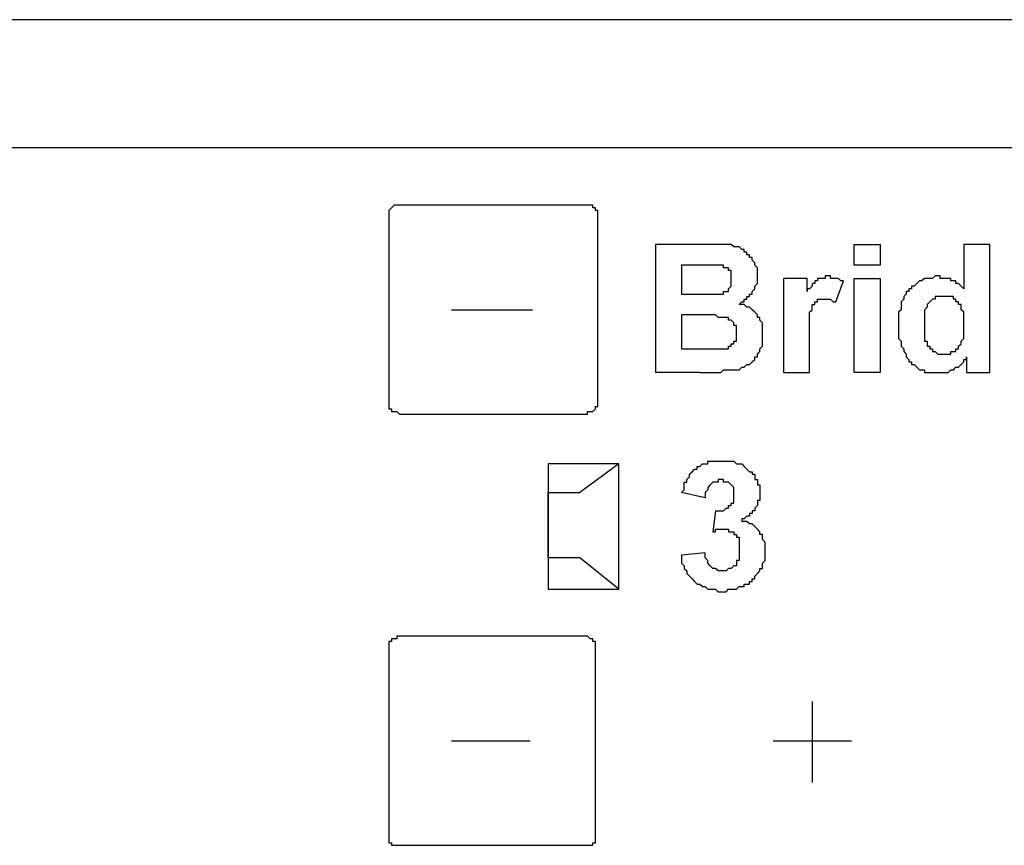
# Model space of a CAD drawing. Extents: x 1539 to 1945, y -629 to -323.
# Drawn here: x 1736 to 1737, y -516 to -515 of the extents above; entities that cross this region are included whole.
import ezdxf

# ---------------------------------------------------------------- set-up
doc = ezdxf.new("R2010")
doc.units = 0

msp = doc.modelspace()

# ---------------------------------------------------------------- linework, layer by layer
at = {"color": 7, "linetype": 'Continuous', "lineweight": -2, "true_color": 0x000007}
for points in [[(1747.44057, -515.27324), (1733.47163, -515.27324), (1733.47163, -515.27324)], [(1747.56746, -515.40014), (1733.34733, -515.40014), (1733.34733, -515.40014)], [(1736.66734, -515.45711), (1736.66475, -515.45711), (1736.66475, -515.45711), (1736.66217, -515.45711), (1736.66217, -515.45711), (1736.66217, -515.45711), (1736.66217, -515.45711), (1736.65958, -515.4597), (1736.65958, -515.4597), (1736.65958, -515.4597), (1736.65958, -515.4597), (1736.65699, -515.46229), (1736.65699, -515.46229), (1736.65699, -515.46229), (1736.65699, -515.46488), (1736.65699, -515.46488), (1736.65699, -515.46488)], [(1736.8538, -515.45711), (1736.66734, -515.45711), (1736.66734, -515.45711)], [(1736.86416, -515.46488), (1736.86416, -515.46488), (1736.86416, -515.46488), (1736.86416, -515.46229), (1736.86157, -515.46229), (1736.86157, -515.46229), (1736.86157, -515.4597), (1736.86157, -515.4597), (1736.86157, -515.4597), (1736.85898, -515.4597), (1736.85898, -515.45711), (1736.85898, -515.45711), (1736.85639, -515.45711), (1736.85639, -515.45711), (1736.85639, -515.45711), (1736.8538, -515.45711), (1736.8538, -515.45711)], [(1736.65699, -515.46488), (1736.65699, -515.65393), (1736.65699, -515.65393)], [(1736.86416, -515.65393), (1736.86416, -515.46488), (1736.86416, -515.46488)], [(1736.92114, -515.49596), (1736.92114, -515.62285), (1736.92114, -515.62285)], [(1736.97293, -515.49596), (1736.92114, -515.49596), (1736.92114, -515.49596)], [(1737.00401, -515.55552), (1737.0066, -515.55293), (1737.0066, -515.55293), (1737.00919, -515.55293), (1737.00919, -515.55034), (1737.01178, -515.55034), (1737.01178, -515.54775), (1737.01437, -515.54775), (1737.01437, -515.54516), (1737.01696, -515.54516), (1737.01696, -515.54257), (1737.01696, -515.54257), (1737.01955, -515.53998), (1737.01955, -515.53998), (1737.01955, -515.53739), (1737.02214, -515.5348), (1737.02214, -515.5348), (1737.02214, -515.53221), (1737.02214, -515.52962), (1737.02214, -515.52962), (1737.02214, -515.52703), (1737.02214, -515.52703), (1737.02214, -515.52444), (1737.02214, -515.52185), (1737.02214, -515.52185), (1737.02214, -515.51927), (1737.01955, -515.51668), (1737.01955, -515.51668), (1737.01955, -515.51409), (1737.01955, -515.51409), (1737.01696, -515.5115), (1737.01696, -515.5115), (1737.01696, -515.50891), (1737.01437, -515.50891), (1737.01437, -515.50632), (1737.01437, -515.50632), (1737.01178, -515.50632), (1737.01178, -515.50373), (1737.00919, -515.50373), (1737.00919, -515.50114), (1737.0066, -515.50114), (1737.0066, -515.50114), (1737.00401, -515.49855), (1737.00142, -515.49855), (1737.00142, -515.49855), (1736.99883, -515.49855), (1736.99624, -515.49596), (1736.99624, -515.49596), (1736.99365, -515.49596), (1736.99106, -515.49596), (1736.98847, -515.49596), (1736.98588, -515.49596), (1736.9807, -515.49596), (1736.97811, -515.49596), (1736.97293, -515.49596)], [(1737.11796, -515.51668), (1737.11796, -515.49596), (1737.11796, -515.49596)], [(1737.11796, -515.49596), (1737.14385, -515.49596), (1737.14385, -515.49596)], [(1737.14385, -515.49596), (1737.14385, -515.51668), (1737.14385, -515.51668)], [(1737.22672, -515.49596), (1737.22672, -515.53998), (1737.22672, -515.53998)], [(1737.25262, -515.49596), (1737.22672, -515.49596), (1737.22672, -515.49596)], [(1737.25262, -515.62285), (1737.25262, -515.49596), (1737.25262, -515.49596)], [(1736.94703, -515.51668), (1736.94703, -515.54516), (1736.94703, -515.54516)], [(1736.96257, -515.51668), (1736.94703, -515.51668), (1736.94703, -515.51668)], [(1736.98329, -515.51668), (1736.98329, -515.51668), (1736.9807, -515.51668), (1736.9807, -515.51668), (1736.97811, -515.51668), (1736.97552, -515.51668), (1736.97293, -515.51668), (1736.97034, -515.51668), (1736.97034, -515.51668), (1736.96775, -515.51668), (1736.96516, -515.51668), (1736.96257, -515.51668)], [(1736.98329, -515.54516), (1736.98329, -515.54516), (1736.98588, -515.54516), (1736.98588, -515.54516), (1736.98847, -515.54516), (1736.98847, -515.54257), (1736.99106, -515.54257), (1736.99106, -515.54257), (1736.99365, -515.54257), (1736.99365, -515.53998), (1736.99365, -515.53998), (1736.99365, -515.53998), (1736.99624, -515.53739), (1736.99624, -515.53739), (1736.99624, -515.53739), (1736.99624, -515.5348), (1736.99624, -515.5348), (1736.99624, -515.5348), (1736.99624, -515.53221), (1736.99624, -515.53221), (1736.99624, -515.53221), (1736.99624, -515.52962), (1736.99624, -515.52962), (1736.99624, -515.52703), (1736.99624, -515.52703), (1736.99624, -515.52703), (1736.99624, -515.52444), (1736.99624, -515.52444), (1736.99624, -515.52444), (1736.99624, -515.52185), (1736.99365, -515.52185), (1736.99365, -515.52185), (1736.99365, -515.52185), (1736.99365, -515.51927), (1736.99106, -515.51927), (1736.99106, -515.51927), (1736.98847, -515.51927), (1736.98847, -515.51668), (1736.98588, -515.51668), (1736.98588, -515.51668), (1736.98329, -515.51668)], [(1737.14385, -515.51668), (1737.11796, -515.51668), (1737.11796, -515.51668)], [(1737.04803, -515.52962), (1737.04803, -515.62285), (1737.04803, -515.62285)], [(1737.07134, -515.52962), (1737.04803, -515.52962), (1737.04803, -515.52962)], [(1737.1076, -515.53221), (1737.1076, -515.53221), (1737.10501, -515.53221), (1737.10242, -515.52962), (1737.10242, -515.52962), (1737.09983, -515.52962), (1737.09983, -515.52962), (1737.09724, -515.52962), (1737.09465, -515.52962), (1737.09465, -515.52703), (1737.09206, -515.52703), (1737.08947, -515.52703), (1737.08947, -515.52962), (1737.08688, -515.52962), (1737.08688, -515.52962), (1737.08688, -515.52962), (1737.08429, -515.52962), (1737.08429, -515.52962), (1737.0817, -515.52962), (1737.0817, -515.53221), (1737.0817, -515.53221), (1737.07911, -515.53221), (1737.07911, -515.5348), (1737.07652, -515.5348), (1737.07652, -515.5348), (1737.07652, -515.53739), (1737.07393, -515.53998), (1737.07134, -515.53998), (1737.07134, -515.54257)], [(1737.07134, -515.54257), (1737.07134, -515.52962), (1737.07134, -515.52962)], [(1737.09983, -515.55293), (1737.1076, -515.53221), (1737.1076, -515.53221)], [(1737.11796, -515.62285), (1737.11796, -515.52962), (1737.11796, -515.52962)], [(1737.11796, -515.52962), (1737.14385, -515.52962), (1737.14385, -515.52962)], [(1737.14385, -515.52962), (1737.14385, -515.62285), (1737.14385, -515.62285)], [(1737.20083, -515.52703), (1737.19824, -515.52703), (1737.19565, -515.52962), (1737.19565, -515.52962), (1737.19306, -515.52962), (1737.19047, -515.52962), (1737.18788, -515.52962), (1737.18788, -515.52962), (1737.18529, -515.53221), (1737.1827, -515.53221), (1737.1827, -515.53221), (1737.18011, -515.5348), (1737.18011, -515.5348), (1737.18011, -515.5348), (1737.17752, -515.53739), (1737.17493, -515.53739), (1737.17493, -515.53998), (1737.17234, -515.53998), (1737.17234, -515.53998), (1737.17234, -515.54257), (1737.16975, -515.54257), (1737.16975, -515.54516), (1737.16716, -515.54775), (1737.16716, -515.54775), (1737.16716, -515.55034), (1737.16457, -515.55293), (1737.16457, -515.55552), (1737.16457, -515.55552), (1737.16457, -515.55811), (1737.16457, -515.5607), (1737.16198, -515.56329), (1737.16198, -515.56588), (1737.16198, -515.56588), (1737.16198, -515.56847), (1737.16198, -515.57106), (1737.16198, -515.57365), (1737.16198, -515.57624), (1737.16198, -515.57883), (1737.16198, -515.58142), (1737.16198, -515.58401), (1737.16198, -515.5866), (1737.16198, -515.5866), (1737.16198, -515.58919), (1737.16457, -515.59178), (1737.16457, -515.59437), (1737.16457, -515.59696), (1737.16457, -515.59696), (1737.16716, -515.59955), (1737.16716, -515.60214), (1737.16716, -515.60214), (1737.16975, -515.60473), (1737.16975, -515.60732), (1737.16975, -515.60732), (1737.17234, -515.60991), (1737.17234, -515.61249)], [(1737.22672, -515.53998), (1737.22672, -515.53998), (1737.22413, -515.53739), (1737.22413, -515.53739), (1737.22154, -515.5348), (1737.21895, -515.5348), (1737.21895, -515.53221), (1737.21636, -515.53221), (1737.21377, -515.53221), (1737.21377, -515.52962), (1737.21119, -515.52962), (1737.21119, -515.52962), (1737.2086, -515.52962), (1737.20601, -515.52962), (1737.20342, -515.52962), (1737.20342, -515.52703), (1737.20083, -515.52703)], [(1736.94703, -515.54516), (1736.96516, -515.54516), (1736.96516, -515.54516)], [(1736.96516, -515.54516), (1736.96516, -515.54516), (1736.96775, -515.54516), (1736.97034, -515.54516), (1736.97034, -515.54516), (1736.97293, -515.54516), (1736.97293, -515.54516), (1736.97552, -515.54516), (1736.97811, -515.54516), (1736.9807, -515.54516), (1736.9807, -515.54516), (1736.98329, -515.54516)], [(1737.07393, -515.56329), (1737.07393, -515.56329), (1737.07652, -515.5607), (1737.07652, -515.55811), (1737.07652, -515.55811), (1737.07652, -515.55552), (1737.07652, -515.55552), (1737.07911, -515.55552), (1737.07911, -515.55552), (1737.07911, -515.55293), (1737.0817, -515.55293), (1737.0817, -515.55293), (1737.0817, -515.55034), (1737.08429, -515.55034), (1737.08429, -515.55034), (1737.08429, -515.55034), (1737.08429, -515.55034), (1737.08688, -515.55034), (1737.08688, -515.55034), (1737.08947, -515.55034), (1737.08947, -515.55034), (1737.09206, -515.55034), (1737.09206, -515.55034), (1737.09465, -515.55034), (1737.09465, -515.55034), (1737.09724, -515.55293), (1737.09983, -515.55293), (1737.09983, -515.55293), (1737.09983, -515.55293)], [(1737.22672, -515.57624), (1737.22672, -515.57365), (1737.22672, -515.57106), (1737.22672, -515.56847), (1737.22672, -515.56588), (1737.22672, -515.56588), (1737.22672, -515.56329), (1737.22672, -515.56329), (1737.22413, -515.5607), (1737.22413, -515.55811), (1737.22413, -515.55811), (1737.22413, -515.55552), (1737.22154, -515.55552), (1737.22154, -515.55293), (1737.22154, -515.55293), (1737.21895, -515.55293), (1737.21895, -515.55034), (1737.21895, -515.55034), (1737.21636, -515.55034), (1737.21636, -515.54775), (1737.21636, -515.54775), (1737.21377, -515.54775), (1737.21377, -515.54775), (1737.21119, -515.54775), (1737.21119, -515.54775), (1737.2086, -515.54775), (1737.20601, -515.54775), (1737.20601, -515.54775), (1737.20342, -515.54775), (1737.20342, -515.54775), (1737.20342, -515.54775), (1737.20083, -515.54775), (1737.20083, -515.54775), (1737.19824, -515.54775), (1737.19824, -515.55034), (1737.19565, -515.55034), (1737.19565, -515.55034), (1737.19565, -515.55034), (1737.19306, -515.55293), (1737.19306, -515.55293), (1737.19306, -515.55293), (1737.19047, -515.55552), (1737.19047, -515.55552), (1737.19047, -515.55811), (1737.19047, -515.55811), (1737.18788, -515.5607), (1737.18788, -515.56329), (1737.18788, -515.56329), (1737.18788, -515.56588), (1737.18788, -515.56847), (1737.18788, -515.57106), (1737.18788, -515.57106), (1737.18788, -515.57365)], [(1736.71914, -515.5607), (1736.79942, -515.5607), (1736.79942, -515.5607)], [(1736.99624, -515.62026), (1736.99624, -515.62026), (1736.99883, -515.62026), (1737.00142, -515.62026), (1737.00401, -515.62026), (1737.00401, -515.62026), (1737.0066, -515.61767), (1737.00919, -515.61767), (1737.00919, -515.61767), (1737.01178, -515.61508), (1737.01437, -515.61508), (1737.01437, -515.61508), (1737.01696, -515.61249), (1737.01696, -515.61249), (1737.01955, -515.60991), (1737.01955, -515.60991), (1737.01955, -515.60732), (1737.02214, -515.60732), (1737.02214, -515.60473), (1737.02473, -515.60214), (1737.02473, -515.60214), (1737.02473, -515.60214), (1737.02473, -515.59955), (1737.02732, -515.59696), (1737.02732, -515.59696), (1737.02732, -515.59437), (1737.02732, -515.59178), (1737.02732, -515.59178), (1737.02732, -515.58919), (1737.02732, -515.5866), (1737.02732, -515.58401), (1737.02732, -515.58401), (1737.02732, -515.58401), (1737.02732, -515.58142), (1737.02732, -515.57883), (1737.02732, -515.57624), (1737.02732, -515.57624), (1737.02732, -515.57365), (1737.02473, -515.57106), (1737.02473, -515.57106), (1737.02473, -515.56847), (1737.02214, -515.56847), (1737.02214, -515.56588), (1737.02214, -515.56588), (1737.01955, -515.56329), (1737.01955, -515.56329), (1737.01696, -515.5607), (1737.01696, -515.5607), (1737.01437, -515.55811), (1737.01178, -515.55811), (1737.01178, -515.55811), (1737.00919, -515.55552), (1737.0066, -515.55552), (1737.00401, -515.55552), (1737.00401, -515.55552)], [(1737.07393, -515.59437), (1737.07393, -515.59178), (1737.07393, -515.58919), (1737.07393, -515.5866), (1737.07393, -515.58401), (1737.07393, -515.58142), (1737.07393, -515.57624), (1737.07393, -515.57365), (1737.07393, -515.57365), (1737.07393, -515.57106), (1737.07393, -515.56847), (1737.07393, -515.56588), (1737.07393, -515.56588), (1737.07393, -515.56329)], [(1736.94703, -515.56588), (1736.94703, -515.59955), (1736.94703, -515.59955)], [(1736.96775, -515.56588), (1736.94703, -515.56588), (1736.94703, -515.56588)], [(1736.99106, -515.56847), (1736.99106, -515.56847), (1736.98847, -515.56847), (1736.98588, -515.56847), (1736.98588, -515.56847), (1736.98329, -515.56847), (1736.98329, -515.56847), (1736.9807, -515.56588), (1736.97811, -515.56588), (1736.97552, -515.56588), (1736.97293, -515.56588), (1736.97034, -515.56588), (1736.96775, -515.56588)], [(1736.98847, -515.59955), (1736.98847, -515.59955), (1736.99106, -515.59955), (1736.99106, -515.59955), (1736.99365, -515.59955), (1736.99365, -515.59696), (1736.99365, -515.59696), (1736.99624, -515.59696), (1736.99624, -515.59696), (1736.99624, -515.59437), (1736.99883, -515.59437), (1736.99883, -515.59437), (1736.99883, -515.59178), (1737.00142, -515.59178), (1737.00142, -515.59178), (1737.00142, -515.58919), (1737.00142, -515.58919), (1737.00142, -515.5866), (1737.00142, -515.5866), (1737.00142, -515.5866), (1737.00142, -515.58401), (1737.00142, -515.58401), (1737.00142, -515.58401), (1737.00142, -515.58142), (1737.00142, -515.57883), (1737.00142, -515.57883), (1737.00142, -515.57883), (1737.00142, -515.57883), (1737.00142, -515.57624), (1736.99883, -515.57624), (1736.99883, -515.57365), (1736.99883, -515.57365), (1736.99883, -515.57365), (1736.99624, -515.57106), (1736.99624, -515.57106), (1736.99365, -515.57106), (1736.99365, -515.56847), (1736.99106, -515.56847), (1736.99106, -515.56847)], [(1737.18788, -515.57365), (1737.18788, -515.57624), (1737.18788, -515.57883), (1737.18788, -515.58142), (1737.18788, -515.58401), (1737.18788, -515.5866), (1737.18788, -515.58919), (1737.18788, -515.58919), (1737.18788, -515.59178), (1737.19047, -515.59178), (1737.19047, -515.59437), (1737.19047, -515.59437)], [(1737.20601, -515.60473), (1737.2086, -515.60473), (1737.21119, -515.60473), (1737.21119, -515.60473), (1737.21377, -515.60473), (1737.21377, -515.60473), (1737.21377, -515.60214), (1737.21636, -515.60214), (1737.21636, -515.60214), (1737.21895, -515.60214), (1737.21895, -515.59955), (1737.22154, -515.59955), (1737.22154, -515.59696), (1737.22154, -515.59696), (1737.22154, -515.59696), (1737.22413, -515.59437), (1737.22413, -515.59437), (1737.22413, -515.59178), (1737.22413, -515.59178), (1737.22672, -515.58919), (1737.22672, -515.5866), (1737.22672, -515.58401), (1737.22672, -515.58401), (1737.22672, -515.58142), (1737.22672, -515.57883), (1737.22672, -515.57624)], [(1736.94703, -515.59955), (1736.97034, -515.59955), (1736.97034, -515.59955)], [(1736.97034, -515.59955), (1736.97293, -515.59955), (1736.97552, -515.59955), (1736.97552, -515.59955), (1736.97811, -515.59955), (1736.97811, -515.59955), (1736.9807, -515.59955), (1736.98329, -515.59955), (1736.98329, -515.59955), (1736.98588, -515.59955), (1736.98847, -515.59955), (1736.98847, -515.59955)], [(1737.07393, -515.62285), (1737.07393, -515.59437), (1737.07393, -515.59437)], [(1737.19047, -515.59437), (1737.19047, -515.59696), (1737.19306, -515.59696), (1737.19306, -515.59955), (1737.19565, -515.59955), (1737.19565, -515.60214), (1737.19565, -515.60214), (1737.19824, -515.60214), (1737.19824, -515.60214), (1737.20083, -515.60473), (1737.20083, -515.60473), (1737.20342, -515.60473), (1737.20342, -515.60473), (1737.20601, -515.60473), (1737.20601, -515.60473)], [(1737.17234, -515.61249), (1737.17493, -515.61249), (1737.17493, -515.61508), (1737.17752, -515.61508), (1737.18011, -515.61767), (1737.18011, -515.61767), (1737.1827, -515.62026), (1737.18529, -515.62026), (1737.18529, -515.62026), (1737.18788, -515.62026), (1737.18788, -515.62285), (1737.19047, -515.62285), (1737.19306, -515.62285), (1737.19565, -515.62285), (1737.19565, -515.62285), (1737.19824, -515.62285), (1737.20083, -515.62285)], [(1737.20083, -515.62285), (1737.20342, -515.62285), (1737.20342, -515.62285), (1737.20601, -515.62285), (1737.2086, -515.62285), (1737.2086, -515.62285), (1737.21119, -515.62285), (1737.21119, -515.62285), (1737.21377, -515.62026), (1737.21377, -515.62026), (1737.21636, -515.62026), (1737.21636, -515.62026), (1737.21895, -515.61767), (1737.21895, -515.61767), (1737.22154, -515.61767), (1737.22413, -515.61508), (1737.22413, -515.61508), (1737.22672, -515.61249), (1737.22672, -515.60991), (1737.22931, -515.60991), (1737.22931, -515.60732)], [(1737.22931, -515.60732), (1737.22931, -515.62285), (1737.22931, -515.62285)], [(1736.96516, -515.62285), (1736.92114, -515.62285), (1736.92114, -515.62285)], [(1736.96516, -515.62285), (1736.96775, -515.62285), (1736.97034, -515.62285), (1736.97293, -515.62285), (1736.97552, -515.62285), (1736.9807, -515.62285), (1736.98329, -515.62285), (1736.98588, -515.62285), (1736.98847, -515.62026), (1736.99106, -515.62026), (1736.99365, -515.62026), (1736.99624, -515.62026)], [(1737.04803, -515.62285), (1737.07393, -515.62285), (1737.07393, -515.62285)], [(1737.14385, -515.62285), (1737.11796, -515.62285), (1737.11796, -515.62285)], [(1737.22931, -515.62285), (1737.25262, -515.62285), (1737.25262, -515.62285)], [(1736.65699, -515.65393), (1736.65699, -515.65393), (1736.65699, -515.65652), (1736.65699, -515.65652), (1736.65699, -515.65652), (1736.65699, -515.65911), (1736.65958, -515.65911), (1736.65958, -515.65911), (1736.65958, -515.65911), (1736.65958, -515.6617), (1736.66217, -515.6617), (1736.66217, -515.6617), (1736.66217, -515.6617), (1736.66217, -515.6617), (1736.66475, -515.6617), (1736.66475, -515.6617), (1736.66734, -515.66429)], [(1736.8538, -515.66429), (1736.8538, -515.6617), (1736.85639, -515.6617), (1736.85639, -515.6617), (1736.85639, -515.6617), (1736.85898, -515.6617), (1736.85898, -515.6617), (1736.85898, -515.6617), (1736.86157, -515.65911), (1736.86157, -515.65911), (1736.86157, -515.65911), (1736.86157, -515.65911), (1736.86157, -515.65652), (1736.86416, -515.65652), (1736.86416, -515.65652), (1736.86416, -515.65393), (1736.86416, -515.65393)], [(1736.66734, -515.66429), (1736.8538, -515.66429), (1736.8538, -515.66429)], [(1736.94703, -515.74198), (1736.94703, -515.74198), (1736.94962, -515.73939), (1736.94962, -515.7368), (1736.94962, -515.73421), (1736.94962, -515.73162), (1736.95221, -515.73162), (1736.95221, -515.72903), (1736.95221, -515.72903), (1736.9548, -515.72644), (1736.9548, -515.72385), (1736.9548, -515.72385), (1736.95739, -515.72126), (1736.95739, -515.72126), (1736.95998, -515.71867), (1736.95998, -515.71867), (1736.96257, -515.71867), (1736.96257, -515.71608), (1736.96516, -515.71608), (1736.96775, -515.71349), (1736.96775, -515.71349), (1736.97034, -515.71349), (1736.97293, -515.71349), (1736.97293, -515.7109), (1736.97552, -515.7109), (1736.97811, -515.7109), (1736.97811, -515.7109), (1736.9807, -515.7109), (1736.9807, -515.7109), (1736.98329, -515.7109), (1736.98588, -515.7109), (1736.98588, -515.7109), (1736.98847, -515.7109), (1736.99106, -515.7109), (1736.99365, -515.7109), (1736.99624, -515.7109), (1736.99624, -515.7109), (1736.99883, -515.7109), (1737.00142, -515.71349), (1737.00401, -515.71349), (1737.00401, -515.71349), (1737.00401, -515.71349), (1737.0066, -515.71349), (1737.00919, -515.71608), (1737.00919, -515.71608), (1737.01178, -515.71867), (1737.01178, -515.71867), (1737.01437, -515.72126), (1737.01437, -515.72126), (1737.01696, -515.72126), (1737.01696, -515.72385), (1737.01955, -515.72385), (1737.01955, -515.72644), (1737.01955, -515.72644), (1737.01955, -515.72903), (1737.02214, -515.72903), (1737.02214, -515.73162), (1737.02214, -515.73421), (1737.02214, -515.73421), (1737.02473, -515.73421), (1737.02473, -515.7368), (1737.02473, -515.73939), (1737.02473, -515.73939), (1737.02473, -515.74198), (1737.02473, -515.74198), (1737.02473, -515.74198), (1737.02473, -515.74457), (1737.02473, -515.74716), (1737.02473, -515.74716)], [(1736.81496, -515.71349), (1736.81496, -515.8378), (1736.81496, -515.8378)], [(1736.88488, -515.71349), (1736.81496, -515.71349), (1736.81496, -515.71349)], [(1736.88488, -515.71349), (1736.84604, -515.74198), (1736.84604, -515.74198)], [(1736.88488, -515.8378), (1736.88488, -515.71349), (1736.88488, -515.71349)], [(1736.98588, -515.72903), (1736.98588, -515.72903), (1736.98588, -515.72903), (1736.98329, -515.72903), (1736.98329, -515.73162), (1736.98329, -515.73162), (1736.9807, -515.73162), (1736.9807, -515.73162), (1736.97811, -515.73162), (1736.97811, -515.73162), (1736.97811, -515.73162), (1736.97552, -515.73421), (1736.97552, -515.73421), (1736.97552, -515.73421), (1736.97293, -515.7368), (1736.97293, -515.7368), (1736.97293, -515.73939), (1736.97293, -515.73939), (1736.97034, -515.74198), (1736.97034, -515.74198), (1736.97034, -515.74457), (1736.97034, -515.74716), (1736.97034, -515.74716)], [(1736.98588, -515.72903), (1736.98588, -515.72903), (1736.98588, -515.72903), (1736.98329, -515.72903), (1736.98329, -515.73162), (1736.98329, -515.73162), (1736.9807, -515.73162), (1736.9807, -515.73162), (1736.97811, -515.73162), (1736.97811, -515.73162), (1736.97811, -515.73162), (1736.97552, -515.73421), (1736.97552, -515.73421), (1736.97552, -515.73421), (1736.97293, -515.7368), (1736.97293, -515.7368), (1736.97293, -515.73939), (1736.97293, -515.73939), (1736.97034, -515.74198), (1736.97034, -515.74198), (1736.97034, -515.74457), (1736.97034, -515.74716), (1736.97034, -515.74716)], [(1736.9807, -515.76011), (1736.9807, -515.76011), (1736.98329, -515.76011), (1736.98588, -515.76011), (1736.98588, -515.76011), (1736.98847, -515.76011), (1736.98847, -515.76011), (1736.99106, -515.75752), (1736.99106, -515.75752), (1736.99365, -515.75752), (1736.99365, -515.75752), (1736.99365, -515.75493), (1736.99624, -515.75493), (1736.99624, -515.75493), (1736.99624, -515.75234), (1736.99883, -515.75234), (1736.99883, -515.75234), (1736.99883, -515.74975), (1736.99883, -515.74975), (1736.99883, -515.74975), (1736.99883, -515.74716), (1736.99883, -515.74716), (1736.99883, -515.74457), (1736.99883, -515.74457), (1736.99883, -515.74457), (1736.99883, -515.74198), (1736.99883, -515.74198), (1736.99883, -515.73939), (1736.99883, -515.73939), (1736.99883, -515.73939), (1736.99883, -515.7368), (1736.99883, -515.7368), (1736.99883, -515.7368), (1736.99624, -515.73421), (1736.99624, -515.73421), (1736.99624, -515.73421), (1736.99365, -515.73162), (1736.99365, -515.73162), (1736.99365, -515.73162), (1736.99106, -515.73162), (1736.99106, -515.73162), (1736.98847, -515.73162), (1736.98847, -515.72903), (1736.98588, -515.72903), (1736.98588, -515.72903)], [(1736.81496, -515.80672), (1736.81496, -515.74198), (1736.81496, -515.74198)], [(1736.81496, -515.74198), (1736.84604, -515.74198), (1736.84604, -515.74198)], [(1736.97034, -515.74716), (1736.94703, -515.74198), (1736.94703, -515.74198)], [(1737.02473, -515.74716), (1737.02473, -515.74975), (1737.02214, -515.74975), (1737.02214, -515.75234), (1737.02214, -515.75234), (1737.02214, -515.75493), (1737.01955, -515.75752), (1737.01955, -515.75752), (1737.01955, -515.76011), (1737.01696, -515.76011), (1737.01696, -515.7627), (1737.01437, -515.7627), (1737.01437, -515.76529), (1737.01178, -515.76529), (1737.00919, -515.76788), (1737.00919, -515.76788), (1737.0066, -515.76788), (1737.0066, -515.77047)], [(1737.02473, -515.74716), (1737.02473, -515.74975), (1737.02214, -515.74975), (1737.02214, -515.75234), (1737.02214, -515.75234), (1737.02214, -515.75493), (1737.01955, -515.75752), (1737.01955, -515.75752), (1737.01955, -515.76011), (1737.01696, -515.76011), (1737.01696, -515.7627), (1737.01437, -515.7627), (1737.01437, -515.76529), (1737.01178, -515.76529), (1737.00919, -515.76788), (1737.00919, -515.76788), (1737.0066, -515.76788), (1737.0066, -515.77047)], [(1736.9807, -515.76011), (1736.97811, -515.78083), (1736.97811, -515.78083)], [(1736.97811, -515.78083), (1736.9807, -515.78083), (1736.9807, -515.77824), (1736.98329, -515.77824), (1736.98588, -515.77824), (1736.98588, -515.77824), (1736.98847, -515.77824), (1736.98847, -515.77824), (1736.99106, -515.77824), (1736.99106, -515.77824), (1736.99365, -515.77824), (1736.99365, -515.77824), (1736.99365, -515.78083), (1736.99624, -515.78083), (1736.99624, -515.78083), (1736.99883, -515.78083), (1736.99883, -515.78342), (1736.99883, -515.78342), (1737.00142, -515.78342), (1737.00142, -515.78601), (1737.00142, -515.78601), (1737.00401, -515.78601), (1737.00401, -515.7886), (1737.00401, -515.7886), (1737.00401, -515.79119), (1737.00401, -515.79119), (1737.00401, -515.79378), (1737.00401, -515.79378), (1737.00401, -515.79636), (1737.00401, -515.79636), (1737.00401, -515.79895), (1737.00401, -515.79895), (1737.00401, -515.80154), (1737.00401, -515.80154), (1737.00401, -515.80413), (1737.00401, -515.80413), (1737.00401, -515.80672), (1737.00401, -515.80672), (1737.00401, -515.80931), (1737.00142, -515.80931), (1737.00142, -515.8119), (1737.00142, -515.8119), (1737.00142, -515.81449), (1736.99883, -515.81449), (1736.99883, -515.81449), (1736.99883, -515.81449), (1736.99624, -515.81708), (1736.99624, -515.81708), (1736.99365, -515.81708), (1736.99365, -515.81708), (1736.99106, -515.81967), (1736.99106, -515.81967)], [(1737.0299, -515.79378), (1737.0299, -515.79119), (1737.0299, -515.79119), (1737.02732, -515.7886), (1737.02732, -515.78601), (1737.02732, -515.78601), (1737.02732, -515.78342), (1737.02473, -515.78342), (1737.02473, -515.78083), (1737.02473, -515.78083), (1737.02214, -515.77824), (1737.02214, -515.77824), (1737.01955, -515.77565), (1737.01955, -515.77565), (1737.01696, -515.77306), (1737.01696, -515.77306), (1737.01437, -515.77306), (1737.01178, -515.77047), (1737.01178, -515.77047), (1737.00919, -515.77047), (1737.0066, -515.77047), (1737.0066, -515.77047)], [(1736.94703, -515.80413), (1736.94703, -515.80413), (1736.94703, -515.80672), (1736.94703, -515.80931), (1736.94703, -515.80931), (1736.94703, -515.8119), (1736.94962, -515.81449), (1736.94962, -515.81708), (1736.94962, -515.81708), (1736.95221, -515.81967), (1736.95221, -515.82226), (1736.95221, -515.82226), (1736.9548, -515.82485), (1736.9548, -515.82485), (1736.95739, -515.82744), (1736.95739, -515.82744), (1736.95998, -515.83003), (1736.95998, -515.83003), (1736.96257, -515.83262), (1736.96257, -515.83262), (1736.96516, -515.83262), (1736.96775, -515.83521), (1736.96775, -515.83521), (1736.97034, -515.83521), (1736.97293, -515.8378), (1736.97293, -515.8378), (1736.97552, -515.8378), (1736.97811, -515.8378), (1736.9807, -515.8378), (1736.9807, -515.8378), (1736.98329, -515.84039), (1736.98588, -515.84039), (1736.98847, -515.84039), (1736.98847, -515.84039), (1736.99106, -515.84039), (1736.99365, -515.8378), (1736.99624, -515.8378), (1736.99883, -515.8378), (1737.00142, -515.8378), (1737.00142, -515.8378), (1737.00401, -515.83521), (1737.0066, -515.83521), (1737.00919, -515.83521), (1737.00919, -515.83262), (1737.01178, -515.83262), (1737.01437, -515.83262), (1737.01437, -515.83003), (1737.01696, -515.83003), (1737.01696, -515.82744), (1737.01955, -515.82744), (1737.01955, -515.82485), (1737.02214, -515.82226), (1737.02214, -515.82226), (1737.02473, -515.81967), (1737.02473, -515.81708), (1737.02732, -515.81708), (1737.02732, -515.81449), (1737.02732, -515.8119), (1737.02732, -515.8119), (1737.0299, -515.80931), (1737.0299, -515.80672), (1737.0299, -515.80413), (1737.0299, -515.80413), (1737.0299, -515.80154), (1737.0299, -515.79895), (1737.0299, -515.79636), (1737.0299, -515.79636), (1737.0299, -515.79378)], [(1736.84604, -515.80672), (1736.81496, -515.80672), (1736.81496, -515.80672)], [(1736.88488, -515.8378), (1736.84604, -515.80672), (1736.84604, -515.80672)], [(1736.88488, -515.8378), (1736.84604, -515.80672), (1736.84604, -515.80672)], [(1736.97034, -515.80154), (1736.94703, -515.80413), (1736.94703, -515.80413)], [(1736.99106, -515.81967), (1736.99106, -515.81967), (1736.99106, -515.81967), (1736.98847, -515.81967), (1736.98847, -515.81967), (1736.98588, -515.81967), (1736.98588, -515.81967), (1736.98329, -515.81967), (1736.98329, -515.81967), (1736.98329, -515.81967), (1736.9807, -515.81708), (1736.9807, -515.81708), (1736.97811, -515.81708), (1736.97811, -515.81708), (1736.97811, -515.81708), (1736.97552, -515.81449), (1736.97552, -515.81449), (1736.97552, -515.81449), (1736.97293, -515.8119), (1736.97293, -515.8119), (1736.97293, -515.80931), (1736.97293, -515.80931), (1736.97034, -515.80672), (1736.97034, -515.80672), (1736.97034, -515.80413), (1736.97034, -515.80154), (1736.97034, -515.80154)], [(1736.81496, -515.8378), (1736.88488, -515.8378), (1736.88488, -515.8378)], [(1736.66475, -515.88442), (1736.66475, -515.88442), (1736.66475, -515.887), (1736.66217, -515.887), (1736.66217, -515.887), (1736.66217, -515.887), (1736.65958, -515.887), (1736.65958, -515.887), (1736.65958, -515.88959), (1736.65699, -515.88959), (1736.65699, -515.88959), (1736.65699, -515.88959), (1736.65699, -515.89218), (1736.65699, -515.89218), (1736.65699, -515.89218), (1736.65699, -515.89477), (1736.65699, -515.89477)], [(1736.8538, -515.88442), (1736.66475, -515.88442), (1736.66475, -515.88442)], [(1736.86157, -515.89477), (1736.86157, -515.89477), (1736.86157, -515.89218), (1736.86157, -515.89218), (1736.86157, -515.89218), (1736.86157, -515.88959), (1736.86157, -515.88959), (1736.86157, -515.88959), (1736.85898, -515.88959), (1736.85898, -515.887), (1736.85898, -515.887), (1736.85639, -515.887), (1736.85639, -515.887), (1736.85639, -515.887), (1736.85639, -515.887), (1736.8538, -515.88442), (1736.8538, -515.88442)], [(1736.65699, -515.89477), (1736.65699, -516.08382), (1736.65699, -516.08382)], [(1736.86157, -516.08382), (1736.86157, -515.89477), (1736.86157, -515.89477)], [(1737.07652, -515.94916), (1737.07652, -516.02944), (1737.07652, -516.02944)], [(1736.71914, -515.988), (1736.79683, -515.988), (1736.79683, -515.988)], [(1737.03767, -515.988), (1737.11537, -515.988), (1737.11537, -515.988)], [(1736.65699, -516.08382), (1736.65699, -516.08382), (1736.65699, -516.08382), (1736.65699, -516.08641), (1736.65699, -516.08641), (1736.65699, -516.08641), (1736.65699, -516.089), (1736.65699, -516.089), (1736.65958, -516.089), (1736.65958, -516.089), (1736.65958, -516.09159), (1736.66217, -516.09159), (1736.66217, -516.09159), (1736.66217, -516.09159), (1736.66475, -516.09159), (1736.66475, -516.09159), (1736.66475, -516.09159)], [(1736.66475, -516.09159), (1736.8538, -516.09159), (1736.8538, -516.09159)], [(1736.8538, -516.09159), (1736.8538, -516.09159), (1736.85639, -516.09159), (1736.85639, -516.09159), (1736.85639, -516.09159), (1736.85639, -516.09159), (1736.85898, -516.09159), (1736.85898, -516.089), (1736.85898, -516.089), (1736.86157, -516.089), (1736.86157, -516.089), (1736.86157, -516.08641), (1736.86157, -516.08641), (1736.86157, -516.08641), (1736.86157, -516.08382), (1736.86157, -516.08382), (1736.86157, -516.08382)]]:
    msp.add_lwpolyline(points, dxfattribs=at)

doc.saveas('drawing.dxf')
